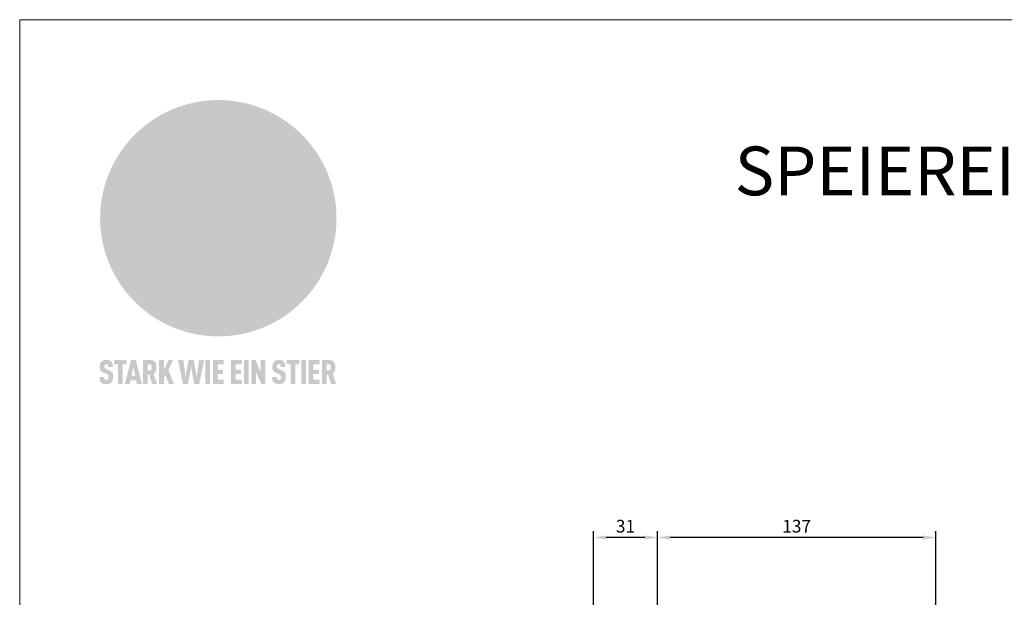
# Model space of a CAD drawing. Units: millimetres. Extents: x 9156 to 30136, y 5072 to 6631.
# Drawn here: x 23892 to 24376, y 6035 to 6319 of the extents above; entities that cross this region are included whole.
import ezdxf

# ---------------------------------------------------------------- set-up
doc = ezdxf.new("R2010")
doc.units = ezdxf.units.MM
doc.layers.get('Defpoints').update_dxf_attribs({"lineweight": 5})
for name, color, linetype, lineweight, true_color in [('01_PREFA-Dachprodukt', 7, 'Continuous', 25, 0xe1000f), ('08_Bemassung', 7, 'Continuous', 5, 0x505f69), ('10_Blattrahmen', 7, 'Continuous', 20, 0x000000), ('20_PREFA_Logo_weiss', 7, 'Continuous', 0, 0xfefefe), ('99_Text_1_DE', 7, 'Continuous', 25, 0xe1000f)]:
    doc.layers.add(name, color=color, linetype=linetype, lineweight=lineweight, true_color=true_color)
doc.styles.add('Arial', font='arial.ttf')
doc.styles.get("Standard").update_dxf_attribs({"font": 'arial.ttf'})
doc.dimstyles.new('ISO-25', dxfattribs={"dimscale": 2.5, "dimtxt": 2.5, "dimasz": 2.5, "dimexe": 1.25, "dimexo": 0.625, "dimtad": 1, "dimdec": 0, "dimtxsty": 'Standard', "dimcen": 2.5, "dimadec": 0, "dimazin": 0, "dimtfac": 1, "dimtdec": 0, "dimtmove": 0, "dimatfit": 3, "dimfxl": 1, "dimarcsym": 0})

# ---------------------------------------------------------------- blocks, each defined once
blk = doc.blocks.new('*D106')
at = {"layer": '08_Bemassung', "color": 0, "lineweight": -2, "transparency": 16777216}
for p, q in [((24174.13, 6022.76), (24174.13, 6067.4)), ((24205.58, 6024.98), (24205.58, 6067.4)), ((24199.33, 6064.27), (24180.38, 6064.27))]:
    blk.add_line(p, q, dxfattribs=at)
at = {"layer": '08_Bemassung', "color": 0, "transparency": 16777216}
for points in [[(24180.38, 6065.31), (24180.38, 6063.23), (24174.13, 6064.27)], [(24199.33, 6065.31), (24199.33, 6063.23), (24205.58, 6064.27)]]:
    blk.add_solid(points, dxfattribs=at)
at = {"layer": 'Defpoints', "color": 0, "transparency": 16777216}
for p in [(24174.13, 6064.27), (24205.58, 6023.42), (24174.13, 6021.2)]:
    blk.add_point(p, dxfattribs=at)
at = {"layer": '08_Bemassung', "color": 0, "transparency": 16777216, "insert": (24189.86, 6069.03), "char_height": 6.25, "attachment_point": 5}
blk.add_mtext('31', dxfattribs=at)
blk = doc.blocks.new('*D90')
at = {"layer": '08_Bemassung', "color": 0, "lineweight": -2, "transparency": 16777216}
for p, q in [((24205.58, 6024.98), (24205.58, 6067.4)), ((24342.67, 5967.97), (24342.67, 6067.4)), ((24336.42, 6064.27), (24211.83, 6064.27))]:
    blk.add_line(p, q, dxfattribs=at)
at = {"layer": '08_Bemassung', "color": 0, "transparency": 16777216}
for points in [[(24211.83, 6065.31), (24211.83, 6063.23), (24205.58, 6064.27)], [(24336.42, 6065.31), (24336.42, 6063.23), (24342.67, 6064.27)]]:
    blk.add_solid(points, dxfattribs=at)
at = {"layer": 'Defpoints', "color": 0, "transparency": 16777216}
for p in [(24205.58, 6064.27), (24205.58, 6023.42), (24342.67, 5966.4)]:
    blk.add_point(p, dxfattribs=at)
at = {"layer": '08_Bemassung', "color": 0, "transparency": 16777216, "insert": (24274.13, 6069.03), "char_height": 6.25, "attachment_point": 5}
blk.add_mtext('137', dxfattribs=at)
blk = doc.blocks.new('A$C8d5866de')
h = blk.add_hatch(color=256)
h.dxf.hatch_style = 1
h.paths.add_polyline_path([(25.88, -1.79), (30.43, 2.83), (29.86, 3.85), (28.97, 5.42), (30.61, 5.51), (31.96, 5.49), (33.06, 5.39), (33.94, 5.21), (34.61, 4.98), (35.11, 4.71), (35.46, 4.42), (35.69, 4.13), (35.9, 3.67), (35.98, 3.2), (35.97, 2.74), (35.88, 2.32), (35.64, 1.65), (35.51, 1.39), (36.65, 2.5), (37.57, 3.44), (38.25, 4.27), (38.73, 4.92), (39.28, 5.79), (39.5, 6.31), (39.65, 6.89), (39.69, 7.52), (39.6, 8.21), (39.47, 8.6), (39.26, 8.97), (38.98, 9.31), (38.65, 9.63), (37.83, 10.18), (36.87, 10.64), (35.83, 11), (34.77, 11.29), (32.84, 11.67), (31.68, 11.8), (30.43, 11.88), (27.94, 11.93), (25.2, 11.86), (17.95, 24.26), (10.7, 36.66), (8.97, 36.63), (6.95, 36.49), (4.31, 36.16), (1.14, 35.59), (-0.61, 35.19), (-2.45, 34.69), (-4.36, 34.11), (-6.35, 33.41), (-8.39, 32.6), (-10.46, 31.66), (-11.95, 30.89), (-13.43, 30), (-14.88, 29.02), (-16.32, 27.96), (-17.72, 26.84), (-19.08, 25.66), (-21.68, 23.2), (-22.14, 22.78), (-22.7, 22.36), (-23.36, 21.94), (-24.12, 21.55), (-24.97, 21.2), (-25.93, 20.9), (-26.99, 20.66), (-28.15, 20.51), (-29.98, 20.27), (-31.01, 20.05), (-32.1, 19.74), (-33.19, 19.33), (-34.26, 18.78), (-35.28, 18.09), (-36.22, 17.24), (-36.66, 16.71), (-37.03, 16.13), (-37.33, 15.51), (-37.55, 14.89), (-37.7, 14.29), (-37.78, 13.71), (-37.79, 13.18), (-37.72, 12.72), (-38.08, 11.63), (-38.22, 10.64), (-38.19, 10.19), (-38.11, 9.8), (-37.98, 9.46), (-37.78, 9.18), (-37.03, 8.53), (-36.05, 7.94), (-34.78, 7.39), (-33.14, 6.84), (-33.5, 11.52), (-34.4, 12.11), (-35.06, 12.75), (-35.31, 13.13), (-35.46, 13.54), (-35.48, 13.86), (-35.41, 14.23), (-35.27, 14.62), (-35.05, 15.03), (-34.77, 15.43), (-34.42, 15.82), (-34.02, 16.17), (-33.56, 16.47), (-32.89, 16.79), (-32.13, 17.06), (-30.54, 17.45), (-28.73, 17.72), (-30.86, 5.72), (-33, -6.29), (-29.59, -5.64), (-26.61, -6.5), (-22.92, -0.91), (-15.97, -5.92), (-15.49, -19.29), (-11.91, -18.61), (-8.49, -19.48), (-3.25, -8.34), (0.23, -8.34), (4.44, -12.51), (15.04, -12.51), (16.8, -10.76), (21.99, -15.14), (27.17, -19.52), (30.62, -18.8), (35.07, -19.41)])
h.paths.add_polyline_path([(3.16, 5.42), (2.9, 5.18), (2.55, 5.05), (2.08, 5.01), (0.96, 5.1), (-0.85, 5.43), (-3.75, 5.67), (-5.66, 5.69), (-6.49, 5.61), (-7.16, 5.46), (-8.07, 5.08), (-8.8, 4.62), (-9.07, 4.35), (-9.29, 4.04), (-9.42, 3.7), (-9.47, 3.33), (-9.41, 2.6), (-9.26, 2.07), (-9.02, 1.62), (-10.37, 3.02), (-11.42, 4.18), (-12.15, 5.15), (-12.49, 5.78), (-12.81, 6.53), (-13.02, 7.28), (-13.05, 7.62), (-13.02, 7.92), (-12.83, 8.55), (-12.64, 8.93), (-12.35, 9.33), (-11.94, 9.74), (-11.37, 10.16), (-10.61, 10.57), (-9.64, 10.97), (-8.51, 11.31), (-7.32, 11.56), (-4.99, 11.87), (-3.05, 11.99), (-1.93, 12), (0.67, 11.9), (2.19, 11.76), (2.74, 11.68), (3.04, 11.57), (3.19, 11.39), (3.33, 11.09), (3.55, 10.23), (3.7, 9.24), (3.77, 8.37), (3.75, 7.52), (3.63, 6.59), (3.52, 6.14), (3.36, 5.75)], flags=16)
h = blk.add_hatch(color=256)
h.dxf.hatch_style = 1
h.paths.add_polyline_path([(-43.86, -62.92), (-43.89, -62.89), (-43.93, -62.86), (-43.97, -62.83), (-44.01, -62.8), (-44.05, -62.77), (-44.09, -62.74), (-44.13, -62.71), (-44.17, -62.68), (-44.21, -62.66), (-44.26, -62.63), (-44.3, -62.6), (-44.35, -62.58), (-44.45, -62.53), (-44.55, -62.48), (-44.66, -62.43), (-46.1, -61.86), (-46.19, -61.82), (-46.28, -61.78), (-46.35, -61.74), (-46.41, -61.7), (-46.46, -61.66), (-46.52, -61.61), (-46.56, -61.56), (-46.6, -61.51), (-46.63, -61.45), (-46.65, -61.39), (-46.67, -61.34), (-46.68, -61.28), (-46.69, -61.22), (-46.71, -61.15), (-46.71, -61.05), (-46.72, -60.95), (-46.71, -60.75), (-46.71, -60.67), (-46.7, -60.57), (-46.69, -60.5), (-46.67, -60.44), (-46.66, -60.38), (-46.63, -60.32), (-46.61, -60.27), (-46.58, -60.22), (-46.52, -60.14), (-46.48, -60.09), (-46.43, -60.05), (-46.39, -60.02), (-46.33, -59.99), (-46.28, -59.97), (-46.22, -59.95), (-46.15, -59.93), (-46.09, -59.92), (-45.98, -59.91), (-45.9, -59.91), (-45.83, -59.91), (-45.76, -59.93), (-45.69, -59.94), (-45.63, -59.96), (-45.57, -59.99), (-45.51, -60.03), (-45.45, -60.07), (-45.4, -60.12), (-45.36, -60.18), (-45.32, -60.24), (-45.29, -60.31), (-45.26, -60.39), (-45.24, -60.46), (-45.23, -60.53), (-45.22, -60.6), (-45.21, -60.66), (-45.21, -60.76), (-45.2, -60.91), (-45.2, -61.03), (-43.28, -61.03), (-43.28, -60.85), (-43.28, -60.67), (-43.3, -60.5), (-43.31, -60.41), (-43.32, -60.33), (-43.33, -60.25), (-43.34, -60.17), (-43.36, -60.09), (-43.37, -60.01), (-43.39, -59.93), (-43.41, -59.86), (-43.43, -59.79), (-43.45, -59.71), (-43.47, -59.64), (-43.5, -59.57), (-43.52, -59.5), (-43.55, -59.44), (-43.58, -59.37), (-43.61, -59.31), (-43.65, -59.25), (-43.68, -59.19), (-43.72, -59.13), (-43.76, -59.07), (-43.8, -59.01), (-43.84, -58.96), (-43.88, -58.91), (-43.93, -58.86), (-43.97, -58.81), (-44.02, -58.76), (-44.06, -58.72), (-44.1, -58.68), (-44.14, -58.65), (-44.19, -58.61), (-44.23, -58.58), (-44.28, -58.55), (-44.32, -58.52), (-44.37, -58.49), (-44.42, -58.46), (-44.47, -58.43), (-44.53, -58.41), (-44.58, -58.38), (-44.64, -58.36), (-44.69, -58.34), (-44.75, -58.32), (-44.81, -58.3), (-44.87, -58.28), (-44.94, -58.26), (-45, -58.24), (-45.07, -58.23), (-45.13, -58.21), (-45.2, -58.2), (-45.27, -58.19), (-45.34, -58.18), (-45.41, -58.17), (-45.49, -58.16), (-45.64, -58.15), (-45.8, -58.14), (-45.96, -58.13), (-46.1, -58.14), (-46.17, -58.14), (-46.24, -58.15), (-46.3, -58.15), (-46.37, -58.16), (-46.44, -58.17), (-46.5, -58.18), (-46.56, -58.19), (-46.63, -58.2), (-46.69, -58.21), (-46.75, -58.23), (-46.81, -58.24), (-46.87, -58.26), (-46.92, -58.28), (-46.98, -58.3), (-47.04, -58.32), (-47.09, -58.34), (-47.15, -58.36), (-47.2, -58.38), (-47.25, -58.41), (-47.31, -58.43), (-47.36, -58.46), (-47.41, -58.49), (-47.46, -58.52), (-47.5, -58.55), (-47.55, -58.58), (-47.6, -58.61), (-47.64, -58.65), (-47.69, -58.68), (-47.73, -58.72), (-47.77, -58.76), (-47.83, -58.81), (-47.88, -58.86), (-47.93, -58.91), (-47.98, -58.96), (-48.02, -59.02), (-48.07, -59.07), (-48.11, -59.13), (-48.15, -59.19), (-48.19, -59.25), (-48.23, -59.31), (-48.27, -59.37), (-48.3, -59.43), (-48.34, -59.5), (-48.37, -59.56), (-48.4, -59.63), (-48.43, -59.7), (-48.45, -59.77), (-48.48, -59.84), (-48.5, -59.91), (-48.52, -59.99), (-48.54, -60.06), (-48.56, -60.13), (-48.57, -60.21), (-48.59, -60.29), (-48.6, -60.36), (-48.61, -60.44), (-48.62, -60.52), (-48.63, -60.6), (-48.63, -60.69), (-48.64, -60.77), (-48.64, -60.85), (-48.64, -61.07), (-48.64, -61.21), (-48.63, -61.33), (-48.62, -61.46), (-48.61, -61.58), (-48.6, -61.69), (-48.58, -61.8), (-48.56, -61.9), (-48.54, -62), (-48.53, -62.05), (-48.52, -62.1), (-48.5, -62.15), (-48.49, -62.19), (-48.47, -62.24), (-48.46, -62.28), (-48.44, -62.32), (-48.43, -62.36), (-48.41, -62.4), (-48.39, -62.44), (-48.37, -62.48), (-48.36, -62.51), (-48.34, -62.55), (-48.32, -62.58), (-48.29, -62.61), (-48.27, -62.65), (-48.25, -62.68), (-48.23, -62.71), (-48.2, -62.74), (-48.18, -62.77), (-48.15, -62.8), (-48.13, -62.83), (-48.1, -62.86), (-48.07, -62.89), (-48.04, -62.92), (-48.01, -62.94), (-47.98, -62.97), (-47.95, -63), (-47.92, -63.02), (-47.89, -63.05), (-47.85, -63.07), (-47.82, -63.1), (-47.78, -63.12), (-47.75, -63.15), (-47.71, -63.17), (-47.67, -63.19), (-47.64, -63.21), (-47.6, -63.23), (-47.56, -63.26), (-47.52, -63.28), (-47.43, -63.32), (-47.35, -63.35), (-46, -63.9), (-45.88, -63.95), (-45.82, -63.97), (-45.76, -64), (-45.68, -64.04), (-45.59, -64.08), (-45.54, -64.12), (-45.47, -64.16), (-45.42, -64.21), (-45.37, -64.25), (-45.32, -64.3), (-45.28, -64.35), (-45.25, -64.4), (-45.23, -64.46), (-45.2, -64.53), (-45.18, -64.6), (-45.16, -64.69), (-45.14, -64.77), (-45.14, -64.84), (-45.13, -64.9), (-45.12, -64.97), (-45.12, -65.05), (-45.12, -65.12), (-45.12, -65.2), (-45.12, -65.4), (-45.12, -65.49), (-45.13, -65.55), (-45.14, -65.61), (-45.15, -65.68), (-45.16, -65.76), (-45.18, -65.83), (-45.2, -65.9), (-45.23, -65.97), (-45.26, -66.03), (-45.3, -66.08), (-45.32, -66.11), (-45.34, -66.13), (-45.38, -66.17), (-45.42, -66.21), (-45.47, -66.24), (-45.53, -66.27), (-45.59, -66.3), (-45.65, -66.32), (-45.72, -66.33), (-45.8, -66.34), (-45.88, -66.35), (-45.97, -66.35), (-46.05, -66.35), (-46.12, -66.34), (-46.2, -66.33), (-46.27, -66.31), (-46.33, -66.29), (-46.39, -66.26), (-46.45, -66.23), (-46.51, -66.19), (-46.56, -66.15), (-46.6, -66.11), (-46.63, -66.06), (-46.67, -66.01), (-46.7, -65.95), (-46.73, -65.88), (-46.75, -65.8), (-46.76, -65.75), (-46.77, -65.69), (-46.78, -65.63), (-46.78, -65.57), (-46.79, -65.51), (-46.79, -65.44), (-46.8, -65.37), (-46.8, -65.3), (-46.8, -65.23), (-48.72, -65.23), (-48.72, -65.41), (-48.72, -65.59), (-48.71, -65.76), (-48.69, -65.92), (-48.67, -66.08), (-48.66, -66.16), (-48.65, -66.23), (-48.63, -66.3), (-48.62, -66.37), (-48.6, -66.44), (-48.58, -66.51), (-48.56, -66.58), (-48.54, -66.64), (-48.52, -66.7), (-48.5, -66.77), (-48.47, -66.83), (-48.44, -66.89), (-48.41, -66.94), (-48.38, -67), (-48.35, -67.06), (-48.32, -67.11), (-48.28, -67.16), (-48.25, -67.21), (-48.21, -67.26), (-48.17, -67.31), (-48.13, -67.36), (-48.08, -67.41), (-48.04, -67.45), (-48, -67.49), (-47.96, -67.53), (-47.91, -67.56), (-47.86, -67.6), (-47.81, -67.64), (-47.76, -67.67), (-47.71, -67.7), (-47.65, -67.74), (-47.6, -67.77), (-47.54, -67.8), (-47.48, -67.83), (-47.42, -67.86), (-47.36, -67.88), (-47.29, -67.91), (-47.23, -67.93), (-47.16, -67.96), (-47.09, -67.98), (-47.02, -68), (-46.95, -68.02), (-46.88, -68.03), (-46.8, -68.05), (-46.73, -68.06), (-46.65, -68.08), (-46.57, -68.09), (-46.48, -68.1), (-46.4, -68.11), (-46.32, -68.11), (-46.23, -68.12), (-46.14, -68.12), (-45.96, -68.13), (-45.78, -68.12), (-45.69, -68.12), (-45.6, -68.11), (-45.52, -68.1), (-45.44, -68.09), (-45.35, -68.08), (-45.27, -68.07), (-45.2, -68.06), (-45.12, -68.04), (-45.04, -68.03), (-44.97, -68.01), (-44.89, -67.99), (-44.82, -67.97), (-44.75, -67.94), (-44.68, -67.92), (-44.62, -67.89), (-44.55, -67.87), (-44.49, -67.84), (-44.43, -67.81), (-44.37, -67.78), (-44.31, -67.75), (-44.25, -67.72), (-44.2, -67.69), (-44.14, -67.65), (-44.09, -67.62), (-44.04, -67.58), (-43.99, -67.55), (-43.95, -67.51), (-43.9, -67.47), (-43.86, -67.43), (-43.82, -67.39), (-43.77, -67.34), (-43.73, -67.3), (-43.69, -67.25), (-43.65, -67.2), (-43.63, -67.17), (-43.61, -67.14), (-43.59, -67.12), (-43.57, -67.09), (-43.54, -67.04), (-43.51, -66.98), (-43.48, -66.92), (-43.45, -66.86), (-43.42, -66.8), (-43.4, -66.74), (-43.38, -66.68), (-43.35, -66.62), (-43.33, -66.55), (-43.32, -66.49), (-43.3, -66.42), (-43.29, -66.35), (-43.27, -66.28), (-43.26, -66.21), (-43.24, -66.06), (-43.22, -65.9), (-43.21, -65.74), (-43.2, -65.57), (-43.19, -65.4), (-43.19, -65.21), (-43.19, -65.06), (-43.2, -64.9), (-43.2, -64.75), (-43.21, -64.61), (-43.22, -64.48), (-43.23, -64.34), (-43.25, -64.22), (-43.27, -64.1), (-43.29, -63.98), (-43.3, -63.93), (-43.31, -63.87), (-43.33, -63.82), (-43.34, -63.77), (-43.36, -63.72), (-43.37, -63.67), (-43.39, -63.62), (-43.41, -63.58), (-43.42, -63.53), (-43.44, -63.49), (-43.46, -63.45), (-43.48, -63.41), (-43.5, -63.37), (-43.52, -63.33), (-43.54, -63.29), (-43.57, -63.26), (-43.59, -63.22), (-43.62, -63.18), (-43.64, -63.15), (-43.67, -63.11), (-43.7, -63.08), (-43.73, -63.05), (-43.76, -63.01), (-43.79, -62.98), (-43.82, -62.95)])
h = blk.add_hatch(color=256)
h.dxf.hatch_style = 1
h.paths.add_polyline_path([(-39.22, -59.98), (-37.56, -59.98), (-37.56, -58.2), (-42.8, -58.2), (-42.8, -59.98), (-41.14, -59.98), (-41.14, -68.06), (-39.22, -68.06)])
h = blk.add_hatch(color=256)
h.dxf.hatch_style = 1
h.paths.add_polyline_path([(-38.36, -68.06), (-36.32, -68.06), (-36, -66.54), (-33.73, -66.54), (-33.41, -68.06), (-31.36, -68.06), (-33.9, -58.2), (-35.83, -58.2)])
h.paths.add_polyline_path([(-35.62, -64.76), (-34.86, -61.1), (-34.1, -64.76)], flags=16)
h = blk.add_hatch(color=256)
h.dxf.hatch_style = 1
h.paths.add_polyline_path([(-30.96, -68.06), (-29.03, -68.06), (-29.03, -64.26), (-28.37, -64.26), (-27.14, -68.06), (-25.13, -68.06), (-26.54, -63.83), (-26.46, -63.77), (-26.42, -63.74), (-26.38, -63.71), (-26.34, -63.68), (-26.3, -63.65), (-26.27, -63.62), (-26.23, -63.59), (-26.19, -63.56), (-26.16, -63.52), (-26.13, -63.49), (-26.1, -63.46), (-26.06, -63.42), (-26.03, -63.39), (-26, -63.36), (-25.98, -63.32), (-25.95, -63.29), (-25.92, -63.25), (-25.9, -63.21), (-25.87, -63.18), (-25.85, -63.14), (-25.82, -63.1), (-25.8, -63.06), (-25.78, -63.03), (-25.76, -62.99), (-25.74, -62.95), (-25.72, -62.91), (-25.7, -62.87), (-25.69, -62.83), (-25.67, -62.79), (-25.66, -62.74), (-25.64, -62.7), (-25.62, -62.62), (-25.59, -62.53), (-25.57, -62.45), (-25.55, -62.36), (-25.53, -62.27), (-25.51, -62.18), (-25.5, -62.09), (-25.48, -62), (-25.47, -61.9), (-25.46, -61.81), (-25.45, -61.71), (-25.45, -61.62), (-25.44, -61.52), (-25.44, -61.42), (-25.44, -61.32), (-25.45, -60.88), (-25.45, -60.71), (-25.47, -60.55), (-25.49, -60.39), (-25.5, -60.31), (-25.51, -60.24), (-25.52, -60.17), (-25.54, -60.09), (-25.55, -60.02), (-25.57, -59.95), (-25.59, -59.88), (-25.61, -59.82), (-25.63, -59.75), (-25.65, -59.68), (-25.67, -59.62), (-25.69, -59.56), (-25.72, -59.5), (-25.75, -59.44), (-25.77, -59.38), (-25.8, -59.32), (-25.83, -59.26), (-25.86, -59.21), (-25.9, -59.16), (-25.93, -59.1), (-25.97, -59.05), (-26, -59), (-26.02, -58.98), (-26.04, -58.95), (-26.06, -58.93), (-26.08, -58.91), (-26.1, -58.88), (-26.12, -58.86), (-26.14, -58.84), (-26.17, -58.82), (-26.19, -58.8), (-26.21, -58.77), (-26.23, -58.75), (-26.26, -58.73), (-26.28, -58.71), (-26.31, -58.69), (-26.33, -58.68), (-26.36, -58.66), (-26.39, -58.64), (-26.41, -58.62), (-26.44, -58.6), (-26.47, -58.59), (-26.52, -58.55), (-26.58, -58.52), (-26.64, -58.49), (-26.71, -58.46), (-26.77, -58.43), (-26.84, -58.41), (-26.91, -58.38), (-26.98, -58.36), (-27.05, -58.34), (-27.12, -58.32), (-27.2, -58.3), (-27.28, -58.29), (-27.36, -58.27), (-27.44, -58.26), (-27.52, -58.25), (-27.61, -58.23), (-27.7, -58.23), (-27.79, -58.22), (-27.88, -58.21), (-27.97, -58.21), (-28.17, -58.2), (-30.96, -58.2)])
h.paths.add_polyline_path([(-29.03, -59.98), (-27.61, -59.98), (-27.45, -60.48), (-27.44, -60.53), (-27.37, -60.79), (-27.37, -60.94), (-27.32, -61.59), (-27.61, -62.43), (-29.03, -62.57)], flags=16)
h = blk.add_hatch(color=256)
h.dxf.hatch_style = 1
h.paths.add_polyline_path([(-22.35, -62.44), (-22.35, -58.2), (-24.28, -58.2), (-24.28, -68.06), (-22.35, -68.06), (-22.35, -65.79), (-21.72, -64.46), (-20.3, -68.06), (-18.2, -68.06), (-20.48, -62.3), (-18.52, -58.2), (-20.48, -58.2)])
h = blk.add_hatch(color=256)
h.dxf.hatch_style = 1
h.paths.add_polyline_path([(-14.48, -68.06), (-12.43, -68.06), (-11.16, -61.08), (-9.88, -68.06), (-7.84, -68.06), (-5.78, -58.2), (-7.93, -58.2), (-8.86, -65.17), (-10.08, -58.2), (-12.24, -58.2), (-13.45, -65.17), (-14.38, -58.2), (-16.54, -58.2)])
h = blk.add_hatch(color=256)
h.dxf.hatch_style = 1
h.paths.add_polyline_path([(-5.32, -68.06), (-3.4, -68.06), (-3.4, -58.2), (-5.32, -58.2)])
h = blk.add_hatch(color=256)
h.dxf.hatch_style = 1
h.paths.add_polyline_path([(-0.32, -59.98), (2.25, -59.98), (2.25, -58.2), (-2.24, -58.2), (-2.24, -68.06), (2.25, -68.06), (2.25, -66.28), (-0.32, -66.28), (-0.32, -63.98), (1.9, -63.98), (1.9, -62.21), (-0.32, -62.21)])
h = blk.add_hatch(color=256)
h.dxf.hatch_style = 1
h.paths.add_polyline_path([(9.71, -68.06), (9.71, -66.28), (7.14, -66.28), (7.14, -63.98), (9.35, -63.98), (9.35, -62.21), (7.14, -62.21), (7.14, -59.98), (9.71, -59.98), (9.71, -58.2), (5.21, -58.2), (5.21, -68.06)])
h = blk.add_hatch(color=256)
h.dxf.hatch_style = 1
h.paths.add_polyline_path([(12.45, -58.2), (10.53, -58.2), (10.53, -68.06), (12.45, -68.06)])
h = blk.add_hatch(color=256)
h.dxf.hatch_style = 1
h.paths.add_polyline_path([(15.24, -58.2), (13.56, -58.2), (13.56, -68.06), (15.49, -68.06), (15.49, -63.24), (17.65, -68.06), (19.29, -68.06), (19.29, -58.2), (17.36, -58.2), (17.36, -63.02)])
h = blk.add_hatch(color=256)
h.dxf.hatch_style = 1
h.paths.add_polyline_path([(24.09, -60.75), (24.09, -60.67), (24.1, -60.57), (24.12, -60.5), (24.13, -60.44), (24.15, -60.38), (24.17, -60.32), (24.19, -60.27), (24.22, -60.22), (24.28, -60.14), (24.32, -60.09), (24.37, -60.05), (24.42, -60.02), (24.47, -59.99), (24.52, -59.97), (24.58, -59.95), (24.65, -59.93), (24.72, -59.92), (24.82, -59.91), (24.9, -59.91), (24.97, -59.91), (25.05, -59.93), (25.11, -59.94), (25.17, -59.96), (25.23, -59.99), (25.29, -60.03), (25.35, -60.07), (25.4, -60.12), (25.44, -60.18), (25.48, -60.24), (25.52, -60.31), (25.54, -60.39), (25.56, -60.46), (25.58, -60.53), (25.58, -60.6), (25.59, -60.66), (25.6, -60.76), (25.6, -60.91), (25.6, -61.03), (27.53, -61.03), (27.53, -60.85), (27.52, -60.67), (27.5, -60.5), (27.5, -60.41), (27.49, -60.33), (27.47, -60.25), (27.46, -60.17), (27.45, -60.09), (27.43, -60.01), (27.41, -59.93), (27.39, -59.86), (27.37, -59.79), (27.35, -59.71), (27.33, -59.64), (27.31, -59.57), (27.28, -59.5), (27.25, -59.44), (27.22, -59.37), (27.19, -59.31), (27.16, -59.25), (27.12, -59.19), (27.09, -59.13), (27.05, -59.07), (27.01, -59.01), (26.97, -58.96), (26.92, -58.91), (26.88, -58.86), (26.83, -58.81), (26.78, -58.76), (26.74, -58.72), (26.7, -58.68), (26.66, -58.65), (26.62, -58.61), (26.57, -58.58), (26.53, -58.55), (26.48, -58.52), (26.43, -58.49), (26.38, -58.46), (26.33, -58.43), (26.28, -58.41), (26.22, -58.38), (26.17, -58.36), (26.11, -58.34), (26.05, -58.32), (25.99, -58.3), (25.93, -58.28), (25.87, -58.26), (25.8, -58.24), (25.74, -58.23), (25.67, -58.21), (25.6, -58.2), (25.53, -58.19), (25.46, -58.18), (25.39, -58.17), (25.32, -58.16), (25.16, -58.15), (25.01, -58.14), (24.84, -58.13), (24.7, -58.14), (24.63, -58.14), (24.57, -58.15), (24.5, -58.15), (24.43, -58.16), (24.37, -58.17), (24.3, -58.18), (24.24, -58.19), (24.18, -58.2), (24.12, -58.21), (24.05, -58.23), (24, -58.24), (23.94, -58.26), (23.88, -58.28), (23.82, -58.3), (23.76, -58.32), (23.71, -58.34), (23.66, -58.36), (23.6, -58.38), (23.55, -58.41), (23.5, -58.43), (23.45, -58.46), (23.4, -58.49), (23.35, -58.52), (23.3, -58.55), (23.25, -58.58), (23.21, -58.61), (23.16, -58.65), (23.12, -58.68), (23.07, -58.72), (23.03, -58.76), (22.98, -58.81), (22.92, -58.86), (22.87, -58.91), (22.83, -58.96), (22.78, -59.02), (22.73, -59.07), (22.69, -59.13), (22.65, -59.19), (22.61, -59.25), (22.57, -59.31), (22.53, -59.37), (22.5, -59.43), (22.47, -59.5), (22.44, -59.56), (22.41, -59.63), (22.38, -59.7), (22.35, -59.77), (22.33, -59.84), (22.3, -59.91), (22.28, -59.99), (22.26, -60.06), (22.25, -60.13), (22.23, -60.21), (22.22, -60.29), (22.2, -60.36), (22.19, -60.44), (22.18, -60.52), (22.18, -60.6), (22.17, -60.69), (22.17, -60.77), (22.16, -60.85), (22.16, -61.07), (22.17, -61.21), (22.17, -61.33), (22.18, -61.46), (22.19, -61.58), (22.21, -61.69), (22.22, -61.8), (22.24, -61.9), (22.26, -62), (22.27, -62.05), (22.29, -62.1), (22.3, -62.15), (22.31, -62.19), (22.33, -62.24), (22.34, -62.28), (22.36, -62.32), (22.38, -62.36), (22.39, -62.4), (22.41, -62.44), (22.43, -62.48), (22.45, -62.51), (22.47, -62.55), (22.49, -62.58), (22.51, -62.61), (22.53, -62.65), (22.55, -62.68), (22.58, -62.71), (22.6, -62.74), (22.63, -62.77), (22.65, -62.8), (22.68, -62.83), (22.71, -62.86), (22.73, -62.89), (22.76, -62.92), (22.79, -62.94), (22.82, -62.97), (22.85, -63), (22.88, -63.02), (22.92, -63.05), (22.95, -63.07), (22.99, -63.1), (23.02, -63.12), (23.06, -63.15), (23.09, -63.17), (23.13, -63.19), (23.17, -63.21), (23.21, -63.23), (23.25, -63.26), (23.29, -63.28), (23.37, -63.32), (23.46, -63.35), (24.8, -63.9), (24.93, -63.95), (24.99, -63.97), (25.04, -64), (25.13, -64.04), (25.21, -64.08), (25.27, -64.12), (25.33, -64.16), (25.39, -64.21), (25.44, -64.25), (25.48, -64.3), (25.52, -64.35), (25.55, -64.4), (25.58, -64.46), (25.6, -64.53), (25.62, -64.6), (25.64, -64.69), (25.66, -64.77), (25.67, -64.84), (25.67, -64.9), (25.68, -64.97), (25.68, -65.05), (25.68, -65.12), (25.69, -65.2), (25.68, -65.4), (25.68, -65.49), (25.67, -65.55), (25.67, -65.61), (25.66, -65.68), (25.64, -65.76), (25.63, -65.83), (25.6, -65.9), (25.58, -65.97), (25.54, -66.03), (25.51, -66.08), (25.48, -66.11), (25.46, -66.13), (25.43, -66.17), (25.38, -66.21), (25.33, -66.24), (25.27, -66.27), (25.21, -66.3), (25.15, -66.32), (25.08, -66.33), (25.01, -66.34), (24.92, -66.35), (24.83, -66.35), (24.76, -66.35), (24.68, -66.34), (24.6, -66.33), (24.54, -66.31), (24.48, -66.29), (24.42, -66.26), (24.36, -66.23), (24.29, -66.19), (24.24, -66.15), (24.21, -66.11), (24.17, -66.06), (24.14, -66.01), (24.11, -65.95), (24.08, -65.88), (24.05, -65.8), (24.04, -65.75), (24.03, -65.69), (24.03, -65.63), (24.02, -65.57), (24.01, -65.51), (24.01, -65.44), (24.01, -65.37), (24.01, -65.3), (24.01, -65.23), (22.08, -65.23), (22.08, -65.41), (22.09, -65.59), (22.1, -65.76), (22.11, -65.92), (22.13, -66.08), (22.14, -66.16), (22.16, -66.23), (22.17, -66.3), (22.19, -66.37), (22.2, -66.44), (22.22, -66.51), (22.24, -66.58), (22.26, -66.64), (22.28, -66.7), (22.31, -66.77), (22.33, -66.83), (22.36, -66.89), (22.39, -66.94), (22.42, -67), (22.45, -67.06), (22.48, -67.11), (22.52, -67.16), (22.56, -67.21), (22.59, -67.26), (22.63, -67.31), (22.68, -67.36), (22.72, -67.41), (22.76, -67.45), (22.8, -67.49), (22.85, -67.53), (22.89, -67.56), (22.94, -67.6), (22.99, -67.64), (23.04, -67.67), (23.09, -67.7), (23.15, -67.74), (23.2, -67.77), (23.26, -67.8), (23.32, -67.83), (23.38, -67.86), (23.44, -67.88), (23.51, -67.91), (23.57, -67.93), (23.64, -67.96), (23.71, -67.98), (23.78, -68), (23.85, -68.02), (23.93, -68.03), (24, -68.05), (24.08, -68.06), (24.16, -68.08), (24.24, -68.09), (24.32, -68.1), (24.4, -68.11), (24.49, -68.11), (24.57, -68.12), (24.66, -68.12), (24.84, -68.13), (25.02, -68.12), (25.11, -68.12), (25.2, -68.11), (25.28, -68.1), (25.37, -68.09), (25.45, -68.08), (25.53, -68.07), (25.61, -68.06), (25.69, -68.04), (25.76, -68.03), (25.84, -68.01), (25.91, -67.99), (25.98, -67.97), (26.05, -67.94), (26.12, -67.92), (26.18, -67.89), (26.25, -67.87), (26.31, -67.84), (26.38, -67.81), (26.44, -67.78), (26.49, -67.75), (26.55, -67.72), (26.61, -67.69), (26.66, -67.65), (26.71, -67.62), (26.76, -67.58), (26.81, -67.55), (26.86, -67.51), (26.9, -67.47), (26.94, -67.43), (26.99, -67.39), (27.03, -67.34), (27.07, -67.3), (27.12, -67.25), (27.15, -67.2), (27.17, -67.17), (27.19, -67.14), (27.21, -67.12), (27.23, -67.09), (27.26, -67.04), (27.29, -66.98), (27.33, -66.92), (27.35, -66.86), (27.38, -66.8), (27.4, -66.74), (27.43, -66.68), (27.45, -66.62), (27.47, -66.55), (27.49, -66.49), (27.5, -66.42), (27.52, -66.35), (27.53, -66.28), (27.54, -66.21), (27.56, -66.06), (27.58, -65.9), (27.6, -65.74), (27.6, -65.57), (27.61, -65.4), (27.61, -65.21), (27.61, -65.06), (27.61, -64.9), (27.6, -64.75), (27.59, -64.61), (27.58, -64.48), (27.57, -64.34), (27.55, -64.22), (27.54, -64.1), (27.51, -63.98), (27.5, -63.93), (27.49, -63.87), (27.47, -63.82), (27.46, -63.77), (27.45, -63.72), (27.43, -63.67), (27.41, -63.62), (27.4, -63.58), (27.38, -63.53), (27.36, -63.49), (27.34, -63.45), (27.32, -63.41), (27.3, -63.37), (27.28, -63.33), (27.26, -63.29), (27.24, -63.26), (27.21, -63.22), (27.19, -63.18), (27.16, -63.15), (27.13, -63.11), (27.1, -63.08), (27.07, -63.05), (27.04, -63.01), (27.01, -62.98), (26.98, -62.95), (26.94, -62.92), (26.91, -62.89), (26.87, -62.86), (26.84, -62.83), (26.8, -62.8), (26.76, -62.77), (26.72, -62.74), (26.68, -62.71), (26.63, -62.68), (26.59, -62.66), (26.54, -62.63), (26.5, -62.6), (26.45, -62.58), (26.35, -62.53), (26.25, -62.48), (26.15, -62.43), (24.7, -61.86), (24.61, -61.82), (24.53, -61.78), (24.45, -61.74), (24.4, -61.7), (24.34, -61.66), (24.29, -61.61), (24.24, -61.56), (24.2, -61.51), (24.17, -61.45), (24.15, -61.39), (24.13, -61.34), (24.12, -61.28), (24.11, -61.22), (24.1, -61.15), (24.09, -61.05), (24.09, -60.95)])
h = blk.add_hatch(color=256)
h.dxf.hatch_style = 1
h.paths.add_polyline_path([(29.7, -59.98), (29.7, -68.06), (31.63, -68.06), (31.63, -59.98), (33.29, -59.98), (33.29, -58.2), (28.04, -58.2), (28.04, -59.98)])
h = blk.add_hatch(color=256)
h.dxf.hatch_style = 1
h.paths.add_polyline_path([(34.04, -68.06), (35.96, -68.06), (35.96, -58.2), (34.04, -58.2)])
h = blk.add_hatch(color=256)
h.dxf.hatch_style = 1
h.paths.add_polyline_path([(37.11, -68.06), (41.61, -68.06), (41.61, -66.28), (39.04, -66.28), (39.04, -63.98), (41.25, -63.98), (41.25, -62.21), (39.04, -62.21), (39.04, -59.98), (41.61, -59.98), (41.61, -58.2), (37.11, -58.2)])
h = blk.add_hatch(color=256)
h.dxf.hatch_style = 1
h.paths.add_polyline_path([(42.47, -68.06), (44.4, -68.06), (44.4, -64.26), (45.07, -64.26), (46.29, -68.06), (48.3, -68.06), (46.89, -63.83), (46.97, -63.77), (47.01, -63.74), (47.05, -63.71), (47.09, -63.68), (47.13, -63.65), (47.17, -63.62), (47.2, -63.59), (47.24, -63.56), (47.27, -63.52), (47.3, -63.49), (47.34, -63.46), (47.37, -63.42), (47.4, -63.39), (47.43, -63.36), (47.45, -63.32), (47.48, -63.29), (47.51, -63.25), (47.54, -63.21), (47.56, -63.18), (47.58, -63.14), (47.61, -63.1), (47.63, -63.06), (47.65, -63.03), (47.67, -62.99), (47.69, -62.95), (47.71, -62.91), (47.73, -62.87), (47.74, -62.83), (47.76, -62.79), (47.77, -62.74), (47.79, -62.7), (47.81, -62.62), (47.84, -62.53), (47.86, -62.45), (47.88, -62.36), (47.9, -62.27), (47.92, -62.18), (47.93, -62.09), (47.95, -62), (47.96, -61.9), (47.97, -61.81), (47.98, -61.71), (47.98, -61.62), (47.99, -61.52), (47.99, -61.42), (47.99, -61.32), (47.98, -60.88), (47.98, -60.71), (47.96, -60.55), (47.95, -60.39), (47.93, -60.31), (47.92, -60.24), (47.91, -60.17), (47.89, -60.09), (47.88, -60.02), (47.86, -59.95), (47.84, -59.88), (47.82, -59.82), (47.8, -59.75), (47.78, -59.68), (47.76, -59.62), (47.74, -59.56), (47.71, -59.5), (47.68, -59.44), (47.66, -59.38), (47.63, -59.32), (47.6, -59.26), (47.57, -59.21), (47.53, -59.16), (47.5, -59.1), (47.46, -59.05), (47.43, -59), (47.41, -58.98), (47.39, -58.95), (47.37, -58.93), (47.35, -58.91), (47.33, -58.88), (47.31, -58.86), (47.29, -58.84), (47.27, -58.82), (47.24, -58.8), (47.22, -58.77), (47.2, -58.75), (47.17, -58.73), (47.15, -58.71), (47.12, -58.69), (47.1, -58.68), (47.07, -58.66), (47.05, -58.64), (47.02, -58.62), (46.99, -58.6), (46.96, -58.59), (46.91, -58.55), (46.85, -58.52), (46.79, -58.49), (46.72, -58.46), (46.66, -58.43), (46.59, -58.41), (46.52, -58.38), (46.45, -58.36), (46.38, -58.34), (46.31, -58.32), (46.23, -58.3), (46.15, -58.29), (46.07, -58.27), (45.99, -58.26), (45.91, -58.25), (45.82, -58.23), (45.73, -58.23), (45.64, -58.22), (45.55, -58.21), (45.46, -58.21), (45.26, -58.2), (42.47, -58.2)])
h.paths.add_polyline_path([(44.4, -59.98), (45.82, -59.98), (45.98, -60.48), (45.99, -60.53), (46.06, -60.79), (46.06, -60.94), (46.11, -61.59), (45.82, -62.43), (44.4, -62.57)], flags=16)
at = {"layer": '01_PREFA-Dachprodukt'}
h = blk.add_hatch(color=256, dxfattribs=at)
h.dxf.hatch_style = 1
h.paths.add_polyline_path([(-40.22, -27.12), (-38.86, -29.02), (-37.43, -30.85), (-35.9, -32.61), (-34.29, -34.29), (-32.61, -35.9), (-30.85, -37.42), (-29.02, -38.86), (-27.12, -40.22), (-25.15, -41.48), (-23.12, -42.65), (-21.03, -43.72), (-18.88, -44.69), (-16.68, -45.56), (-14.42, -46.32), (-12.12, -46.97), (-9.77, -47.51), (-7.39, -47.94), (-4.96, -48.25), (-2.5, -48.44), (0, -48.5), (2.5, -48.44), (4.96, -48.25), (7.39, -47.94), (9.77, -47.51), (12.12, -46.97), (14.42, -46.32), (16.68, -45.56), (18.88, -44.69), (21.03, -43.72), (23.12, -42.65), (25.15, -41.48), (27.12, -40.22), (29.02, -38.86), (30.85, -37.42), (32.61, -35.9), (34.29, -34.29), (35.9, -32.61), (37.42, -30.85), (38.86, -29.02), (40.22, -27.12), (41.48, -25.15), (42.65, -23.12), (43.72, -21.03), (44.69, -18.88), (45.56, -16.68), (46.32, -14.42), (46.97, -12.12), (47.51, -9.77), (47.94, -7.39), (48.25, -4.96), (48.44, -2.5), (48.5, 0), (48.44, 2.5), (48.25, 4.96), (47.94, 7.39), (47.51, 9.77), (46.97, 12.12), (46.32, 14.42), (45.56, 16.68), (44.69, 18.88), (43.72, 21.03), (42.65, 23.12), (41.48, 25.15), (40.22, 27.12), (38.86, 29.02), (37.42, 30.85), (35.9, 32.61), (34.29, 34.29), (32.61, 35.9), (30.85, 37.42), (29.02, 38.86), (27.12, 40.22), (25.15, 41.48), (23.12, 42.65), (21.03, 43.72), (18.88, 44.69), (16.68, 45.56), (14.42, 46.32), (12.12, 46.97), (9.77, 47.51), (7.39, 47.94), (4.96, 48.25), (2.5, 48.44), (0, 48.5), (-2.5, 48.44), (-4.96, 48.25), (-7.39, 47.94), (-9.77, 47.51), (-12.12, 46.97), (-14.42, 46.32), (-16.68, 45.56), (-18.88, 44.69), (-21.03, 43.72), (-23.12, 42.65), (-25.15, 41.48), (-27.12, 40.22), (-29.02, 38.86), (-30.85, 37.42), (-32.61, 35.9), (-34.29, 34.29), (-35.9, 32.61), (-37.43, 30.85), (-38.86, 29.02), (-40.22, 27.12), (-41.48, 25.15), (-42.65, 23.12), (-43.72, 21.03), (-44.69, 18.88), (-45.56, 16.68), (-46.32, 14.42), (-46.97, 12.12), (-47.51, 9.77), (-47.94, 7.39), (-48.25, 4.96), (-48.44, 2.5), (-48.5, 0), (-48.44, -2.5), (-48.25, -4.96), (-47.94, -7.39), (-47.51, -9.77), (-46.97, -12.12), (-46.32, -14.42), (-45.56, -16.68), (-44.69, -18.88), (-43.72, -21.03), (-42.65, -23.12), (-41.48, -25.15)])
h.paths.add_polyline_path([(-26.11, -24.38), (-20.54, -24.38), (-19.96, -24.41), (-19.44, -24.49), (-18.52, -24.77), (-17.78, -25.21), (-17.2, -25.76), (-16.76, -26.38), (-16.47, -27.05), (-16.3, -27.73), (-16.24, -28.38), (-16.33, -29.38), (-16.58, -30.23), (-16.99, -30.94), (-17.53, -31.53), (-18.2, -31.97), (-18.98, -32.29), (-19.86, -32.48), (-20.83, -32.54), (-22.5, -32.54), (-22.5, -36.08), (-26.11, -36.08)], flags=16)
h.paths.add_polyline_path([(-22.5, -27.38), (-20.52, -27.38), (-20, -27.73), (-19.74, -28.11), (-19.65, -28.57), (-19.74, -29.02), (-20, -29.41), (-20.38, -29.66), (-20.84, -29.75), (-22.5, -29.75)], flags=0)
h.paths.add_polyline_path([(-33, -6.29), (-30.86, 5.72), (-28.73, 17.72), (-30.54, 17.45), (-32.13, 17.06), (-32.89, 16.79), (-33.56, 16.47), (-34.02, 16.17), (-34.42, 15.82), (-34.77, 15.43), (-35.05, 15.03), (-35.27, 14.62), (-35.41, 14.23), (-35.48, 13.86), (-35.46, 13.54), (-35.31, 13.13), (-35.06, 12.75), (-34.4, 12.11), (-33.5, 11.52), (-33.14, 6.84), (-34.78, 7.39), (-36.05, 7.94), (-37.03, 8.53), (-37.78, 9.18), (-37.98, 9.46), (-38.11, 9.8), (-38.19, 10.19), (-38.22, 10.64), (-38.08, 11.63), (-37.72, 12.72), (-37.79, 13.18), (-37.78, 13.71), (-37.7, 14.29), (-37.55, 14.89), (-37.33, 15.51), (-37.03, 16.13), (-36.66, 16.71), (-36.22, 17.24), (-35.28, 18.09), (-34.26, 18.78), (-33.19, 19.33), (-32.1, 19.74), (-31.01, 20.05), (-29.98, 20.27), (-28.15, 20.51), (-26.99, 20.66), (-25.93, 20.9), (-24.97, 21.2), (-24.12, 21.55), (-23.36, 21.94), (-22.7, 22.36), (-22.14, 22.78), (-21.68, 23.2), (-19.08, 25.66), (-17.72, 26.84), (-16.32, 27.96), (-14.88, 29.02), (-13.43, 30), (-11.95, 30.89), (-10.46, 31.66), (-8.39, 32.6), (-6.35, 33.41), (-4.36, 34.11), (-2.45, 34.69), (-0.61, 35.19), (1.14, 35.59), (4.31, 36.16), (6.95, 36.49), (8.97, 36.63), (10.7, 36.66), (17.95, 24.26), (25.2, 11.86), (27.94, 11.93), (30.43, 11.88), (31.68, 11.8), (32.84, 11.67), (34.77, 11.29), (35.83, 11), (36.87, 10.64), (37.83, 10.18), (38.65, 9.63), (38.98, 9.31), (39.26, 8.97), (39.47, 8.6), (39.6, 8.21), (39.69, 7.52), (39.65, 6.89), (39.5, 6.31), (39.28, 5.79), (38.73, 4.92), (38.25, 4.27), (37.57, 3.44), (36.65, 2.5), (35.51, 1.39), (35.64, 1.65), (35.88, 2.32), (35.97, 2.74), (35.98, 3.2), (35.9, 3.67), (35.69, 4.13), (35.46, 4.42), (35.11, 4.71), (34.61, 4.98), (33.94, 5.21), (33.06, 5.39), (31.96, 5.49), (30.61, 5.51), (28.97, 5.42), (29.86, 3.85), (30.43, 2.83), (25.88, -1.79), (35.07, -19.41), (30.62, -18.8), (27.17, -19.52), (21.99, -15.14), (16.8, -10.76), (15.04, -12.51), (4.44, -12.51), (0.23, -8.34), (-3.25, -8.34), (-8.49, -19.48), (-11.91, -18.61), (-15.49, -19.29), (-15.97, -5.92), (-22.92, -0.91), (-26.61, -6.5), (-29.59, -5.64)], flags=16)
h.paths.add_polyline_path([(-15.69, -24.38), (-8.82, -24.38), (-8.07, -24.44), (-7.36, -24.59), (-6.71, -24.86), (-6.14, -25.22), (-5.67, -25.7), (-5.31, -26.27), (-5.08, -26.95), (-5, -27.73), (-5.11, -28.63), (-5.24, -29.07), (-5.43, -29.48), (-5.68, -29.86), (-5.98, -30.18), (-6.34, -30.46), (-6.76, -30.66), (-6.41, -30.83), (-6.09, -31.07), (-5.81, -31.36), (-5.58, -31.71), (-5.38, -32.11), (-5.22, -32.56), (-5.04, -33.58), (-4.94, -34.84), (-4.84, -35.54), (-4.64, -36.08), (-8.25, -36.08), (-8.45, -35.19), (-8.54, -34.28), (-8.64, -33.46), (-8.72, -33.07), (-8.86, -32.72), (-9.05, -32.43), (-9.32, -32.2), (-9.69, -32.06), (-10.16, -32), (-12.08, -32), (-12.08, -36.08), (-15.69, -36.08)], flags=16)
h.paths.add_polyline_path([(-12.08, -27.17), (-9.47, -27.17), (-8.96, -27.5), (-8.7, -27.88), (-8.61, -28.33), (-8.7, -28.78), (-8.96, -29.16), (-9.34, -29.41), (-9.8, -29.5), (-12.08, -29.5)], flags=0)
h.paths.add_polyline_path([(-3.89, -24.38), (5.79, -24.38), (5.79, -27.38), (-0.29, -27.38), (-0.29, -28.84), (5.23, -28.84), (5.23, -31.63), (-0.29, -31.63), (-0.29, -33.09), (5.97, -33.09), (5.97, -36.08), (-3.89, -36.08)], flags=16)
h.paths.add_polyline_path([(-10.37, 3.02), (-11.42, 4.18), (-12.15, 5.15), (-12.49, 5.78), (-12.81, 6.53), (-13.07, 7.46), (-13.02, 7.92), (-12.83, 8.55), (-12.64, 8.93), (-12.35, 9.33), (-11.94, 9.74), (-11.37, 10.16), (-10.61, 10.57), (-9.64, 10.97), (-8.51, 11.31), (-7.32, 11.56), (-4.99, 11.87), (-3.05, 11.99), (-1.93, 12), (0.67, 11.9), (2.19, 11.76), (2.99, 11.63), (3.19, 11.39), (3.33, 11.09), (3.55, 10.23), (3.7, 9.24), (3.77, 8.37), (3.75, 7.52), (3.63, 6.59), (3.52, 6.14), (3.28, 5.53), (2.9, 5.18), (2.55, 5.05), (2.08, 5.01), (0.96, 5.1), (-0.85, 5.43), (-3.75, 5.67), (-5.66, 5.69), (-6.49, 5.61), (-7.16, 5.46), (-8.07, 5.08), (-8.8, 4.62), (-9.07, 4.35), (-9.29, 4.04), (-9.42, 3.7), (-9.47, 3.33), (-9.41, 2.6), (-9.26, 2.07), (-9.02, 1.62)], flags=0)
h.paths.add_polyline_path([(6.95, -24.38), (16.27, -24.38), (16.27, -27.38), (10.56, -27.38), (10.56, -28.84), (14.68, -28.84), (14.67, -31.63), (10.56, -31.63), (10.56, -36.08), (6.95, -36.08)], flags=16)
h.paths.add_polyline_path([(18.1, -24.38), (21.62, -24.38), (25.88, -36.08), (22.14, -36.08), (21.65, -34.41), (17.93, -34.41), (17.41, -36.08), (13.79, -36.08)], flags=16)
h.paths.add_polyline_path([(18.72, -31.9), (19.87, -28.25), (20.93, -31.9)], flags=0)
h.paths.add_polyline_path([(-0.85, 5.43), (0.96, 5.1), (2.08, 5.01), (2.55, 5.05), (2.9, 5.18), (3.16, 5.42), (3.36, 5.75), (3.52, 6.14), (3.63, 6.59), (3.75, 7.52), (3.77, 8.37), (3.7, 9.24), (3.55, 10.23), (3.33, 11.09), (3.19, 11.39), (3.04, 11.57), (2.74, 11.68), (2.19, 11.76), (0.67, 11.9), (-1.93, 12), (-3.05, 11.99), (-4.99, 11.87), (-7.32, 11.56), (-8.51, 11.31), (-9.64, 10.97), (-10.61, 10.57), (-11.37, 10.16), (-11.94, 9.74), (-12.35, 9.33), (-12.64, 8.93), (-12.83, 8.55), (-13.02, 7.92), (-13.05, 7.62), (-13.02, 7.28), (-12.81, 6.53), (-12.49, 5.78), (-12.15, 5.15), (-11.42, 4.18), (-10.37, 3.02), (-9.02, 1.62), (-9.26, 2.07), (-9.41, 2.6), (-9.47, 3.33), (-9.42, 3.7), (-9.29, 4.04), (-9.07, 4.35), (-8.8, 4.62), (-8.07, 5.08), (-7.16, 5.46), (-6.49, 5.61), (-5.66, 5.69), (-3.75, 5.67)], flags=0)
h.paths.add_polyline_path([(-20.84, -27.38), (-22.5, -27.38), (-22.5, -29.75), (-20.84, -29.75), (-20.38, -29.66), (-20, -29.41), (-19.74, -29.02), (-19.65, -28.57), (-19.74, -28.11), (-20, -27.73), (-20.38, -27.47)], flags=0)
h.paths.add_polyline_path([(-9.8, -29.5), (-9.34, -29.41), (-8.96, -29.16), (-8.7, -28.78), (-8.61, -28.33), (-8.7, -27.88), (-8.96, -27.5), (-9.34, -27.25), (-9.8, -27.17), (-12.08, -27.17), (-12.08, -29.5)], flags=0)
h.paths.add_polyline_path([(20.93, -31.9), (19.88, -28.3), (19.85, -28.3), (18.72, -31.9)], flags=0)
h = blk.add_hatch(color=256, dxfattribs=at)
h.dxf.hatch_style = 1
h.paths.add_polyline_path([(3.77, 8.37), (3.7, 9.24), (3.55, 10.23), (3.33, 11.09), (3.19, 11.39), (3.04, 11.57), (2.74, 11.68), (2.19, 11.76), (0.67, 11.9), (-1.93, 12), (-3.05, 11.99), (-4.99, 11.87), (-7.32, 11.56), (-8.51, 11.31), (-9.64, 10.97), (-10.61, 10.57), (-11.37, 10.16), (-11.94, 9.74), (-12.35, 9.33), (-12.64, 8.93), (-12.83, 8.55), (-13.02, 7.92), (-13.05, 7.62), (-13.02, 7.28), (-12.81, 6.53), (-12.49, 5.78), (-12.15, 5.15), (-11.42, 4.18), (-10.37, 3.02), (-9.02, 1.62), (-9.26, 2.07), (-9.41, 2.6), (-9.47, 3.33), (-9.42, 3.7), (-9.29, 4.04), (-9.07, 4.35), (-8.8, 4.62), (-8.07, 5.08), (-7.16, 5.46), (-6.49, 5.61), (-5.66, 5.69), (-3.75, 5.67), (-0.85, 5.43), (0.96, 5.1), (2.08, 5.01), (2.55, 5.05), (2.9, 5.18), (3.16, 5.42), (3.36, 5.75), (3.52, 6.14), (3.63, 6.59), (3.75, 7.52)])
h = blk.add_hatch(color=256, dxfattribs=at)
h.dxf.hatch_style = 1
h.paths.add_polyline_path([(-8.7, -27.88), (-8.96, -27.5), (-9.34, -27.25), (-9.8, -27.17), (-12.08, -27.17), (-12.08, -29.5), (-9.8, -29.5), (-9.34, -29.41), (-8.96, -29.16), (-8.7, -28.78), (-8.61, -28.33)])
h.paths.add_polyline_path([(-19.74, -28.11), (-20, -27.73), (-20.38, -27.47), (-20.84, -27.38), (-22.5, -27.38), (-22.5, -29.75), (-20.84, -29.75), (-20.38, -29.66), (-20, -29.41), (-19.74, -29.02), (-19.65, -28.57)])
h.paths.add_polyline_path([(19.88, -28.3), (19.85, -28.3), (18.72, -31.9), (20.93, -31.9)])
at = {"layer": '20_PREFA_Logo_weiss'}
h = blk.add_hatch(color=256, dxfattribs=at)
h.dxf.hatch_style = 1
h.paths.add_polyline_path([(-16.99, -30.94), (-16.58, -30.23), (-16.33, -29.38), (-16.24, -28.38), (-16.3, -27.73), (-16.47, -27.05), (-16.76, -26.38), (-17.2, -25.76), (-17.78, -25.21), (-18.52, -24.77), (-19.44, -24.49), (-19.96, -24.41), (-20.54, -24.38), (-26.11, -24.38), (-26.11, -36.08), (-22.5, -36.08), (-22.5, -32.54), (-20.83, -32.54), (-19.86, -32.48), (-18.98, -32.29), (-18.2, -31.97), (-17.53, -31.53)])
h.paths.add_polyline_path([(-20.84, -29.75), (-22.5, -29.75), (-22.5, -27.38), (-20.84, -27.38), (-20.38, -27.47), (-20, -27.73), (-19.74, -28.11), (-19.65, -28.57), (-19.74, -29.02), (-20, -29.41), (-20.38, -29.66)], flags=16)
h.paths.add_polyline_path([(-6.76, -30.66), (-6.34, -30.46), (-5.98, -30.18), (-5.68, -29.86), (-5.43, -29.48), (-5.24, -29.07), (-5.11, -28.63), (-5, -27.73), (-5.08, -26.95), (-5.31, -26.27), (-5.67, -25.7), (-6.14, -25.22), (-6.71, -24.86), (-7.36, -24.59), (-8.07, -24.44), (-8.82, -24.38), (-15.69, -24.38), (-15.69, -36.08), (-12.08, -36.08), (-12.08, -32), (-10.16, -32), (-9.69, -32.06), (-9.32, -32.2), (-9.05, -32.43), (-8.86, -32.72), (-8.72, -33.07), (-8.64, -33.46), (-8.54, -34.28), (-8.45, -35.19), (-8.25, -36.08), (-4.64, -36.08), (-4.84, -35.54), (-4.94, -34.84), (-5.04, -33.58), (-5.22, -32.56), (-5.38, -32.11), (-5.58, -31.71), (-5.81, -31.36), (-6.09, -31.07), (-6.41, -30.83)])
h.paths.add_polyline_path([(-12.08, -29.5), (-12.08, -27.17), (-9.8, -27.17), (-9.34, -27.25), (-8.96, -27.5), (-8.7, -27.88), (-8.61, -28.33), (-8.7, -28.78), (-8.96, -29.16), (-9.34, -29.41), (-9.8, -29.5)], flags=16)
h.paths.add_polyline_path([(-0.29, -31.63), (5.23, -31.63), (5.23, -28.84), (-0.29, -28.84), (-0.29, -27.38), (5.79, -27.38), (5.79, -24.38), (-3.89, -24.38), (-3.89, -36.08), (5.97, -36.08), (5.97, -33.09), (-0.29, -33.09)])
h.paths.add_polyline_path([(14.68, -28.84), (10.56, -28.84), (10.56, -27.38), (16.27, -27.38), (16.27, -24.38), (6.95, -24.38), (6.95, -36.08), (10.56, -36.08), (10.56, -31.63), (14.67, -31.63)])
h.paths.add_polyline_path([(21.62, -24.38), (18.1, -24.38), (13.79, -36.08), (17.41, -36.08), (17.93, -34.41), (21.65, -34.41), (22.14, -36.08), (25.88, -36.08)])
h.paths.add_polyline_path([(19.85, -28.3), (19.88, -28.3), (20.93, -31.9), (18.72, -31.9)], flags=16)
blk = doc.blocks.new('A$C33afb37e')
at = {"layer": '10_Blattrahmen'}
blk.add_lwpolyline([(0, -1039.5), (735, -1039.5), (735, 0), (0, 0)], close=True, dxfattribs=at)
blk.add_blockref('A$C8d5866de', (81.5, -81.5))

msp = doc.modelspace()

# ---------------------------------------------------------------- block references
at = {"xscale": 1.2, "yscale": 1.2, "zscale": 1.2}
msp.add_blockref('A$C33afb37e', (23891.58, 6319.36), dxfattribs=at)

# ---------------------------------------------------------------- texts
at = {"layer": '99_Text_1_DE', "insert": (24733.04, 6256.86), "char_height": 24, "attachment_point": 3, "style": 'Arial'}
msp.add_mtext_dynamic_manual_height_columns('{\\f@Arial Unicode MS|b1|i0|c0|p34;SPEIEREINMÜNDUNG %%C 120 mm}\\PENTWÄSSERUNG', width=6256.4376, gutter_width=450, heights=[0], dxfattribs=at)

# ---------------------------------------------------------------- dimensions: what is measured, and where the dimension line sits
at = {"layer": '08_Bemassung'}
for base, p1, p2, picture, middle in [((24174.13, 6064.27), (24205.58, 6023.42), (24174.13, 6021.2), '*D106', (24189.86, 6069.03)), ((24205.58, 6064.27), (24342.67, 5966.4), (24205.58, 6023.42), '*D90', (24274.13, 6069.03))]:
    dim = msp.add_linear_dim(base=base, p1=p1, p2=p2, dimstyle='ISO-25', dxfattribs=at)
    dim.commit()
    dim.dimension.update_dxf_attribs({"geometry": picture, "text_midpoint": middle})

doc.saveas('drawing.dxf')
